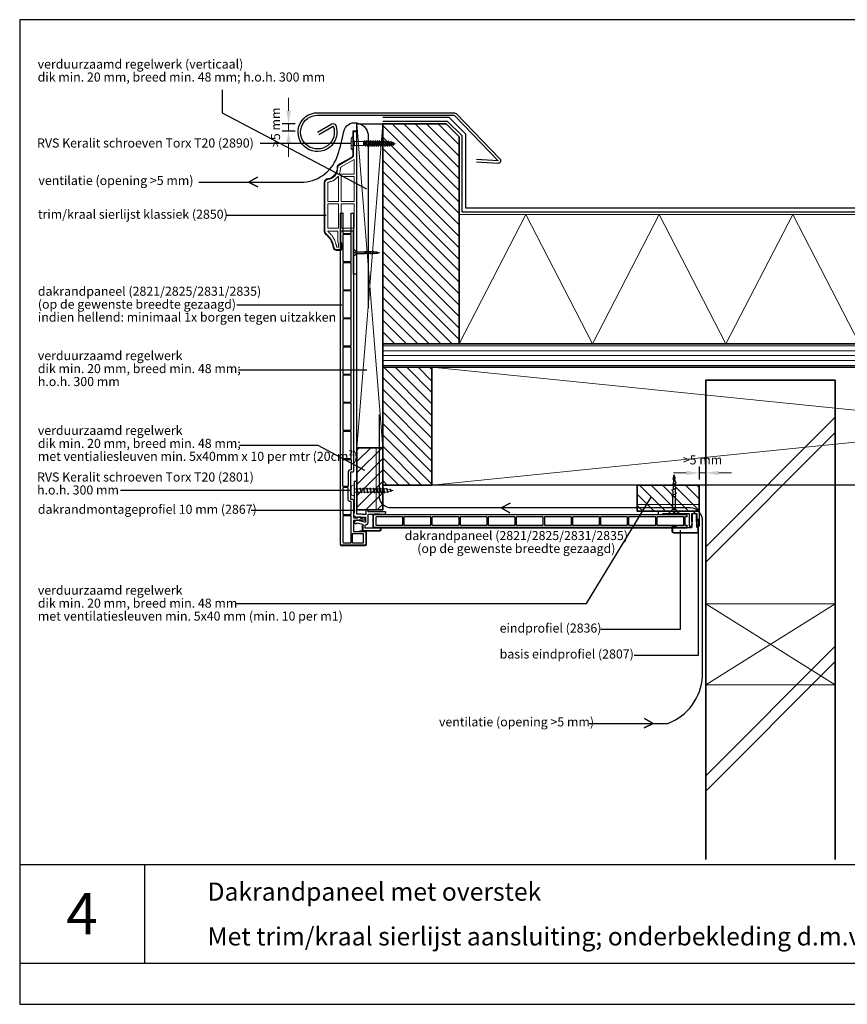
# Model space of a CAD drawing. Units: millimetres. Extents: x 709344 to 711600, y 176164 to 177012.
# Drawn here: x 709344 to 709983, y 176164 to 176924 of the extents above; entities that cross this region are included whole.
import ezdxf
from ezdxf.enums import TextEntityAlignment as Align

# ---------------------------------------------------------------- set-up
doc = ezdxf.new("R2010")
doc.units = ezdxf.units.MM
doc.header["$LTSCALE"] = 254
doc.linetypes.add('AI-Linetype-1', pattern=[1.143001, 0.762, -0.381])
doc.linetypes.add('DASHED2', pattern=[0.375, 0.25, -0.125])
for name, color, linetype, lineweight in [('A-LANGSHOUT', 7, 'Continuous', 5), ('Aanzichtlijnen', 7, 'Continuous', 25), ('Arcering overigen', 8, 'Continuous', 0), ('Attributes', 7, 'Continuous', 25), ('Doorsnede aluminium', 7, 'Continuous', 25), ('Doorsnede hout etc.', 7, 'Continuous', 35), ('Doorsnede kunststof', 7, 'Continuous', 25), ('Doorsnede Renolit', 7, 'Continuous', 5), ('Doorsnede wanden en vloeren', 7, 'Continuous', 35), ('Hulplijnen', 7, 'Continuous', 5), ('Maatvoering profielen', 7, 'Continuous', 15), ('Tekst', 7, 'Continuous', 25)]:
    doc.layers.add(name, color=color, linetype=linetype, lineweight=lineweight)
doc.styles.add('Standaard', font='arial.ttf')
pattern_1 = [(135, (681594.954, 169224.2475), (-4.4194174, -4.4194174), [])]

# ---------------------------------------------------------------- blocks, each defined once
blk = doc.blocks.new('Kader Keralit Landscape')
for p, q in [((0, 27.01), (277, 27.01)), ((24.07, 27.01), (24.07, 7.95)), ((0, 7.95), (277, 7.95))]:
    blk.add_line(p, q)
blk.add_lwpolyline([(277, 190), (0, 190), (0, 0), (277, 0)], close=True)
at = {"layer": 'Tekst', "ltscale": 10, "style": 'Standaard'}
for tag, p in [('BETREFT1', (36.27, 19.99)), ('BETREFT2', (36.27, 11.35))]:
    blk.add_attdef(tag, p, '', height=3.5, dxfattribs=at)
blk.add_attdef('DET', text='', height=8, dxfattribs=at).set_placement((12.03, 17.48), align=Align.MIDDLE_CENTER)
blk = doc.blocks.new('2850')
at = {"layer": 'Doorsnede kunststof'}
blk.add_lwpolyline([(0, 0), (-2.2, 0), (-2.2, 33.08), (-12.2, 33.08), (-12.2, 25.39), (-11.59, 23.55), (-11.59, 19.43, -0.352797), (-12.37, 18.59), (-15.58, 18.59, -0.310545), (-17.51, 20.65), (-17.72, 21.62, 0.180793), (-23.43, 31.03, -0.163876), (-24.18, 32.19, -0.050354), (-24.39, 33.57), (-24.39, 70.88, -0.339484), (-22.1, 73.17, 0.180686), (-16.5, 76.15, 0.206072), (-14.49, 82.23, -0.229722), (-13.95, 83.64, -0.019632), (-12.8, 84.64), (-3.2, 90.09, 0.333466), (-2.2, 92.01), (-2.2, 110), (0, 110)], format="xyb", close=True, dxfattribs=at)
at = {"layer": 'Doorsnede kunststof', "lineweight": 0}
for points in [[(-1.7, 77.04), (-1.7, 88.46), (-11.69, 82.74), (-11.77, 82.69), (-11.84, 82.64), (-11.91, 82.59), (-11.98, 82.54), (-12.04, 82.47), (-12.1, 82.41), (-12.15, 82.35), (-12.2, 82.3), (-12.24, 82.25), (-12.26, 82.2), (-12.28, 82.17), (-12.28, 82.16), (-12.28, 82.15), (-12.29, 81.67), (-12.33, 81.11), (-12.39, 80.57), (-12.46, 80.03), (-12.57, 79.5), (-12.69, 78.98), (-12.83, 78.47), (-13, 77.98), (-13.18, 77.49), (-13.38, 77.04), (-1.7, 77.04)], [(-14.44, 75.23), (-14.7, 74.87), (-15.02, 74.48), (-15.35, 74.11), (-15.7, 73.76), (-16.07, 73.43), (-16.45, 73.11), (-16.84, 72.82), (-17.25, 72.54), (-17.67, 72.28), (-18.1, 72.05), (-18.55, 71.83), (-19.01, 71.64), (-19.47, 71.47), (-19.95, 71.32), (-20.44, 71.2), (-20.93, 71.1), (-21.43, 71.02), (-21.85, 70.98), (-21.89, 70.98), (-21.9, 70.98), (-21.92, 70.96), (-21.97, 70.94), (-22.02, 70.91), (-22.07, 70.86), (-22.11, 70.82), (-22.16, 70.78), (-22.19, 70.74), (-22.19, 70.73), (-22.19, 55.91), (-13.89, 55.91), (-13.89, 75.23), (-14.44, 75.23)], [(-1.7, 55.91), (-1.69, 75.23), (-11.81, 75.23), (-11.81, 55.91), (-1.7, 55.91)], [(-13.89, 54.21), (-22.19, 54.21), (-22.19, 35.29), (-13.89, 35.29), (-13.89, 54.21)], [(-11.81, 35.29), (-1.72, 35.29), (-1.7, 54.21), (-11.81, 54.21), (-11.81, 35.29)], [(-16.79, 25.9), (-16.63, 25.52), (-16.48, 25.13), (-16.34, 24.74), (-16.21, 24.35), (-16.08, 23.96), (-15.96, 23.56), (-15.85, 23.16), (-15.74, 22.75), (-15.63, 22.34), (-15.53, 21.93), (-15.44, 21.52), (-15.36, 21.14), (-15.34, 21.07), (-15.33, 21.03), (-15.31, 20.98), (-15.28, 20.92), (-15.25, 20.86), (-15.21, 20.8), (-15.21, 20.8), (-13.79, 20.8), (-13.79, 23.26), (-14.29, 25.1), (-14.29, 33.08), (-22.19, 33.08), (-22.13, 32.95), (-22.1, 32.88), (-22.07, 32.82), (-22.05, 32.78), (-22.03, 32.75), (-22.02, 32.74), (-22.01, 32.73), (-21.69, 32.47), (-21.33, 32.16), (-20.98, 31.85), (-20.65, 31.54), (-20.32, 31.22), (-20.01, 30.9), (-19.71, 30.57), (-19.42, 30.23), (-19.14, 29.89), (-18.88, 29.55), (-18.62, 29.21), (-18.38, 28.85), (-18.14, 28.5), (-17.92, 28.14), (-17.71, 27.77), (-17.51, 27.41), (-17.31, 27.04), (-17.13, 26.66), (-16.96, 26.28), (-16.79, 25.9)]]:
    blk.add_lwpolyline(points, dxfattribs=at)
at = {"layer": 'Doorsnede Renolit'}
blk.add_lwpolyline([(-11.09, 23.63), (-11.09, 19.41, -0.364673), (-12.34, 18.09), (-15.63, 18.09, -0.314059), (-18, 20.56), (-18.21, 21.51, 0.180935), (-23.74, 30.64, -0.163876), (-24.67, 32.06, -0.050794), (-24.89, 33.56), (-24.89, 70.91, -0.342502), (-22.16, 73.67, 0.180686), (-16.87, 76.48, 0.206072), (-14.99, 82.19, -0.229722), (-14.29, 84, -0.02014), (-13.08, 85.06), (-3.43, 90.53, 0.34494), (-2.7, 91.96), (-2.7, 110.5), (0.5, 110.5), (0.5, 108.16)], format="xyb", dxfattribs=at)
at = {"layer": 'Attributes', "style": 'Standaard', "flags": 1}
for tag, p in [('OMSCHRIJVING', (-2.09, 107.42)), ('BESTELNUMMER', (-2.09, 108.42)), ('MATERIAAL', (-2.09, 106.42)), ('OPMERKING', (-2.09, 103.42)), ('KLEUR', (-2.09, 105.42)), ('BEVESTIGING', (-2.09, 104.42))]:
    blk.add_attdef(tag, p, '', height=0.2, dxfattribs=at)
blk = doc.blocks.new('2807')
at = {"layer": 'Doorsnede aluminium'}
blk.add_lwpolyline([(0, 0), (0, 11.35, -0.331221), (0.48, 11.96, -0.174906), (0.94, 11.92, -0.123812), (1.23, 11.69, -0.050061), (1.4, 11.41), (2.08, 10), (1.51, 10), (2.08, 7.94), (1.51, 7.94), (1.51, 2.02), (6.09, 2.02), (6.09, 7.94), (5.52, 7.94), (6.09, 10), (5.52, 10), (6.2, 11.41, -0.173081), (6.74, 11.93, -0.137144), (7.09, 11.98, -0.136544), (7.4, 11.85, -0.136801), (7.55, 11.65, -0.086569), (7.6, 11.35), (7.6, 2.02), (19.08, 2.02), (19.42, 1.75), (19.76, 2.02), (28.45, 2.02), (28.45, 2.98), (31.5, 2.98), (31.5, 0)], format="xyb", close=True, dxfattribs=at)
at = {"layer": 'Attributes', "style": 'Standaard', "flags": 1}
for tag, p in [('OMSCHRIJVING', (6.14, 9.24)), ('BESTELNUMMER', (6.14, 10.24)), ('MATERIAAL', (6.14, 8.24)), ('OPMERKING', (6.14, 5.24)), ('KLEUR', (6.14, 7.24)), ('BEVESTIGING', (6.14, 6.24))]:
    blk.add_attdef(tag, p, '', height=0.2, dxfattribs=at)
blk = doc.blocks.new('2836')
at = {"layer": 'Doorsnede kunststof'}
blk.add_lwpolyline([(-3.09, 3.5), (-3.09, 0), (-2.62, 0, -0.319737), (-2.03, -0.66), (-1.7, -9.56, 0.423849), (-0.19, -11.51), (0.01, -11.51, 0.423849), (1.53, -9.56), (1.86, -0.66, -0.319737), (2.45, 0), (13.65, 0), (13.96, -0.49), (16.91, -0.49), (16.91, 2.59, 0.352026), (16.06, 3.5), (-3.09, 3.5)], format="xyb", close=True, dxfattribs=at)
at = {"layer": 'Doorsnede Renolit'}
blk.add_lwpolyline([(13.37, -0.5), (13.68, -0.99), (17.41, -0.99), (17.41, 2.6, 0.36332), (16.1, 4), (-3.09, 4)], format="xyb", dxfattribs=at)
at = {"layer": 'Attributes', "style": 'Standaard', "flags": 1}
for tag, p in [('OMSCHRIJVING', (-1.31, -1.59)), ('OPMERKING', (-1.31, -5.59)), ('BESTELNUMMER', (-1.31, -0.59)), ('MATERIAAL', (-1.31, -2.59)), ('KLEUR', (-1.31, -3.59)), ('BEVESTIGING', (-1.31, -4.59))]:
    blk.add_attdef(tag, p, '', height=0.2, dxfattribs=at)
blk = doc.blocks.new('A$C1F0B642C')
at = {"linetype": 'ByBlock'}
for p, q in [((1.74, 14.86), (3.9, 16.08)), ((2.08, 17.72), (3.55, 18.55)), ((1.62, 12.01), (4.02, 13.36)), ((1.62, 9.2), (4.02, 10.55)), ((2.11, 2.1), (2.11, 8.75)), ((3.53, 2.1), (3.53, 8.75)), ((0, 0), (1.92, 2.1)), ((0, 0), (2.82, 0)), ((3.75, 2.1), (1.92, 2.1)), ((2.82, 0.68), (2.66, 0.68)), ((2.82, 0.68), (2.98, 0.68)), ((5.64, 0), (2.82, 0)), ((5.64, 0), (3.75, 2.1))]:
    blk.add_line(p, q, dxfattribs=at)
for p, q in [((2.44, 17.44), (2.32, 15.19)), ((3.1, 18.87), (2.82, 20)), ((3.36, 16.62), (3.23, 18.36)), ((3.42, 13.96), (3.38, 15.79)), ((2.22, 11.56), (2.22, 9.54)), ((2.28, 14.46), (2.24, 12.36)), ((2.28, 14.46), (2.28, 14.46)), ((3.42, 13.02), (3.42, 11.15)), ((3.42, 10.21), (3.53, 8.75)), ((2.11, 8.85), (3.53, 8.85)), ((2.11, 8.75), (3.53, 8.75))]:
    blk.add_line(p, q)
for centre, radius, start, end in [((2.12, 17.39), 0.326, 8.1301, 98.1301), ((-14.18, 22.19), 17.14, 345.555, 352.6748), ((3.66, 19.17), 0.634, 208.6521, 260.3748), ((3.9, 16.62), 0.541, 180, 270), ((1.7, 11.49), 0.53, 8.1301, 98.1301), ((1.81, 14.39), 0.478, 8.1301, 98.1301), ((4.02, 13.96), 0.6, 180, 270), ((4.02, 11.15), 0.6, 180, 270), ((1.74, 8.83), 0.386, 347.717, 107.3881), ((1.71, 0.99), 0.99, 271.4075, 341.8106), ((3.93, 0.99), 0.99, 198.1894, 268.5925)]:
    blk.add_arc(centre, radius, start, end, dxfattribs=at)
blk = doc.blocks.new('TRG-IZO')
at = {"color": 252}
for p, q in [((0, 108), (100, 108)), ((0, 0), (50, 108)), ((50, 108), (100, 0))]:
    blk.add_line(p, q, dxfattribs=at)
blk = doc.blocks.new('2867')
at = {"layer": 'Doorsnede kunststof', "color": 7}
blk.add_lwpolyline([(-9.1, -6.63), (-9.1, -6.63), (-10.3, -7.33, 1), (-9.3, -9.06), (-8.46, -8.57), (-4.52, -9.63, -0.339454), (-4.3, -9.92), (-4.3, -14.2, 0.414214), (-4, -14.5), (8.5, -14.5, 0.414214), (9.5, -13.5), (9.5, -12.8, 0.434812), (9.18, -12.5), (6.33, -12.7), (-2.2, -12.7, -0.414214), (-2.5, -12.4), (-2.5, -10), (-2.3, -10, 0.414214), (0, -7.7), (0, -2.1, -0.414214), (0.3, -1.8), (10.01, -1.8), (12.2, -1.8, 0.414214), (13.5, -0.5), (13.5, -0.3, 0.414214), (13.2, 0), (0, 0), (0, 1.2, 0.414214), (-0.3, 1.5), (-1.5, 1.5, 0.414214), (-1.8, 1.2), (-1.8, -1.8, -0.414214), (-2.1, -2.1), (-4.8, -2.1, 0.126953), (-5.85, -1.8), (-8.5, -1.8, -0.414214), (-8.8, -1.5), (-8.8, 23.2, 0.414214), (-9.1, 23.5), (-10.5, 23.5, 0.414214), (-10.8, 23.2), (-10.8, -1), (-10.8, -1), (-11, -1, 0.414214), (-11.3, -1.3), (-11.3, -2.74, 0.267949), (-11.05, -3.18), (-8.83, -4.46, 0.520567), (-8.38, -4.25), (-8.3, -3.8), (-5.85, -3.8, 0.139599), (-4.8, -4.1), (-2.3, -4.1, -0.414214), (-2, -4.4), (-2, -7.7, -0.414214), (-2.3, -8), (-2.83, -8, -0.065543), (-2.91, -7.99), (-8.34, -6.53, 0.198912)], format="xyb", close=True, dxfattribs=at)
at = {"layer": 'Doorsnede Renolit', "color": 7}
blk.add_lwpolyline([(-4.8, -10.5), (-4.8, -14.2, 0.414214), (-4, -15), (8.5, -15, 0.414214), (10, -13.5), (10, -12.8, 0.434812), (9.14, -12), (6.31, -12.2), (5.5, -12.2)], format="xyb", dxfattribs=at)
at = {"layer": 'Attributes', "color": 7, "style": 'Standaard', "flags": 1}
for tag, p in [('BESTELNUMMER', (-4.04, -9.24)), ('OMSCHRIJVING', (-4.04, -9.74)), ('MATERIAAL', (-4.04, -10.24)), ('KLEUR', (-4.04, -10.74)), ('BEVESTIGING1', (-4.04, -11.24)), ('BEVESTIGING2', (-4.04, -11.74)), ('OPMERKING', (-4.04, -12.24))]:
    blk.add_attdef(tag, p, '', height=0.1, dxfattribs=at)
blk = doc.blocks.new('A$C3E4E565C')
at = {"layer": 'Doorsnede kunststof'}
for p, q in [((0.5, 256.67), (2.31, 256.67)), ((8.69, 256.67), (10.5, 256.67))]:
    blk.add_line(p, q, dxfattribs=at)
for points in [[(10.5, 256.67), (10.5, 57.7, -0.414214), (9.5, 56.7), (8.05, 56.7), (8.05, 35.9), (9.5, 35.9, -0.414214), (10.5, 34.9), (10.5, 21.9, 0.414214), (10.8, 21.6), (13.8, 21.6), (13.8, 22.1, -0.57735), (14.25, 22.36), (16.09, 21.3), (17.5, 21.3), (17.5, 21.8, -0.57735), (17.95, 22.06), (19.25, 21.31, -0.267949), (19.5, 20.88), (19.5, 20.3, -0.414214), (19, 19.8), (15, 19.8, 0.105416), (14.18, 19.63), (14.18, 19.63, -0.105416), (14.06, 19.6), (10.8, 19.6, 0.414214), (10.5, 19.3), (10.5, 11.1), (19.5, 11.1, -0.414214), (20, 10.6), (20, 1, -0.414214), (19.5, 0.5), (1, 0.5, -0.414214), (0.5, 1), (0.5, 256.67)], [(2.31, 256.67, 0.060768), (2.3, 256.6), (2.3, 241.3, 0.414214), (2.6, 241), (8.4, 241, 0.414214), (8.7, 241.3), (8.7, 256.6, 0.060768), (8.69, 256.67, 0.060768)]]:
    blk.add_lwpolyline(points, format="xyb", dxfattribs=at)
for points in [[(2.3, 239.9), (2.3, 219.6, 0.414214), (2.6, 219.3), (8.4, 219.3, 0.414214), (8.7, 219.6), (8.7, 239.9, 0.414214), (8.4, 240.2), (2.6, 240.2, 0.414214)], [(2.3, 218.2), (2.3, 197.9, 0.414214), (2.6, 197.6), (8.4, 197.6, 0.414214), (8.7, 197.9), (8.7, 218.2, 0.414214), (8.4, 218.5), (2.6, 218.5, 0.414214)], [(2.3, 196.5), (2.3, 176.2, 0.414214), (2.6, 175.9), (8.4, 175.9, 0.414214), (8.7, 176.2), (8.7, 196.5, 0.414214), (8.4, 196.8), (2.6, 196.8, 0.414214)], [(2.3, 174.8), (2.3, 154.5, 0.414214), (2.6, 154.2), (8.4, 154.2, 0.414214), (8.7, 154.5), (8.7, 174.8, 0.414214), (8.4, 175.1), (2.6, 175.1, 0.414214)], [(2.3, 153.1), (2.3, 132.8, 0.414214), (2.6, 132.5), (8.4, 132.5, 0.414214), (8.7, 132.8), (8.7, 153.1, 0.414214), (8.4, 153.4), (2.6, 153.4, 0.414214)], [(2.3, 131.4), (2.3, 111.1, 0.414214), (2.6, 110.8), (8.4, 110.8, 0.414214), (8.7, 111.1), (8.7, 131.4, 0.414214), (8.4, 131.7), (2.6, 131.7, 0.414214)], [(2.3, 109.7), (2.3, 89.4, 0.414214), (2.6, 89.1), (8.4, 89.1, 0.414214), (8.7, 89.4), (8.7, 109.7, 0.414214), (8.4, 110), (2.6, 110, 0.414214)], [(2.3, 88), (2.3, 67.7, 0.414214), (2.6, 67.4), (8.4, 67.4, 0.414214), (8.7, 67.7), (8.7, 88, 0.414214), (8.4, 88.3), (2.6, 88.3, 0.414214)], [(2.6, 66.6), (8.4, 66.6, -0.414214), (8.7, 66.3), (8.7, 58.8, -0.414214), (8.4, 58.5), (8.05, 58.5, 0.414214), (6.25, 56.7), (6.25, 46, -0.414214), (5.95, 45.7), (2.6, 45.7, -0.414214), (2.3, 46), (2.3, 66.3, -0.414214)], [(2.6, 24), (8.4, 24, 0.414214), (8.7, 24.3), (8.7, 33.8, 0.414214), (8.4, 34.1), (8.05, 34.1, -0.414214), (6.25, 35.9), (6.25, 44.6, 0.414214), (5.95, 44.9), (2.6, 44.9, 0.414214), (2.3, 44.6), (2.3, 24.3, 0.414214)], [(2.3, 22.9), (2.3, 2.6, 0.414214), (2.6, 2.3), (8.4, 2.3, 0.414214), (8.7, 2.6), (8.7, 22.9, 0.414214), (8.4, 23.2), (2.6, 23.2, 0.414214)], [(9.5, 9), (9.5, 2.6, 0.414214), (9.8, 2.3), (17.9, 2.3, 0.414214), (18.2, 2.6), (18.2, 9, 0.414214), (17.9, 9.3), (9.8, 9.3, 0.414214)]]:
    blk.add_lwpolyline(points, format="xyb", close=True, dxfattribs=at)
at = {"layer": 'Doorsnede Renolit'}
blk.add_lwpolyline([(15, 11.6), (19.5, 11.6, -0.414214), (20.5, 10.6), (20.5, 1, -0.414214), (19.5, 0), (1, 0, -0.414214), (0, 1), (0, 256.67)], format="xyb", dxfattribs=at)
blk = doc.blocks.new('A$C1DD50FFF')
at = {"layer": 'Doorsnede kunststof'}
for p, q in [((242.85, 8.7), (242.85, 10.5)), ((242.85, 0.5), (242.85, 2.3))]:
    blk.add_line(p, q, dxfattribs=at)
for points in [[(242.85, 0.5), (1, 0.5, -0.414214), (0.5, 1), (0.5, 10, -0.414214), (1, 10.5), (242.85, 10.5)], [(242.85, 8.7), (241.3, 8.7, 0.414214), (241, 8.4), (241, 2.6, 0.414214), (241.3, 2.3), (242.85, 2.3)]]:
    blk.add_lwpolyline(points, format="xyb", dxfattribs=at)
for points in [[(2.6, 2.3), (22.9, 2.3, 0.414214), (23.2, 2.6), (23.2, 8.4, 0.414214), (22.9, 8.7), (2.6, 8.7, 0.414214), (2.3, 8.4), (2.3, 2.6, 0.414214)], [(24.3, 2.3), (44.6, 2.3, 0.414214), (44.9, 2.6), (44.9, 8.4, 0.414214), (44.6, 8.7), (24.3, 8.7, 0.414214), (24, 8.4), (24, 2.6, 0.414214)], [(46, 2.3), (66.3, 2.3, 0.414214), (66.6, 2.6), (66.6, 8.4, 0.414214), (66.3, 8.7), (46, 8.7, 0.414214), (45.7, 8.4), (45.7, 2.6, 0.414214)], [(67.7, 2.3), (88, 2.3, 0.414214), (88.3, 2.6), (88.3, 8.4, 0.414214), (88, 8.7), (67.7, 8.7, 0.414214), (67.4, 8.4), (67.4, 2.6, 0.414214)], [(89.4, 2.3), (109.7, 2.3, 0.414214), (110, 2.6), (110, 8.4, 0.414214), (109.7, 8.7), (89.4, 8.7, 0.414214), (89.1, 8.4), (89.1, 2.6, 0.414214)], [(111.1, 2.3), (131.4, 2.3, 0.414214), (131.7, 2.6), (131.7, 8.4, 0.414214), (131.4, 8.7), (111.1, 8.7, 0.414214), (110.8, 8.4), (110.8, 2.6, 0.414214)], [(132.8, 2.3), (153.1, 2.3, 0.414214), (153.4, 2.6), (153.4, 8.4, 0.414214), (153.1, 8.7), (132.8, 8.7, 0.414214), (132.5, 8.4), (132.5, 2.6, 0.414214)], [(154.5, 2.3), (174.8, 2.3, 0.414214), (175.1, 2.6), (175.1, 8.4, 0.414214), (174.8, 8.7), (154.5, 8.7, 0.414214), (154.2, 8.4), (154.2, 2.6, 0.414214)], [(176.2, 2.3), (196.5, 2.3, 0.414214), (196.8, 2.6), (196.8, 8.4, 0.414214), (196.5, 8.7), (176.2, 8.7, 0.414214), (175.9, 8.4), (175.9, 2.6, 0.414214)], [(197.9, 2.3), (218.2, 2.3, 0.414214), (218.5, 2.6), (218.5, 8.4, 0.414214), (218.2, 8.7), (197.9, 8.7, 0.414214), (197.6, 8.4), (197.6, 2.6, 0.414214)], [(219.6, 2.3), (239.9, 2.3, 0.414214), (240.2, 2.6), (240.2, 8.4, 0.414214), (239.9, 8.7), (219.6, 8.7, 0.414214), (219.3, 8.4), (219.3, 2.6, 0.414214)]]:
    blk.add_lwpolyline(points, format="xyb", close=True, dxfattribs=at)
at = {"layer": 'Doorsnede Renolit'}
blk.add_lwpolyline([(242.85, 0), (1, 0, -0.414214), (0, 1), (0, 10, -0.414214), (1, 11), (5.5, 11)], format="xyb", dxfattribs=at)
blk = doc.blocks.new('2890')
for points in [[(0, 50), (-85, 50, 0.122627), (-112, 37, 0.032601), (-122, 27, 0.064091), (-129, 17, 0.019251), (-131, 13, 0.101366), (-132, 10), (-132, 0), (0, 0)], [(0, 50), (85, 50, -0.122627), (112, 37, -0.032601), (122, 27, -0.064091), (129, 17, -0.019251), (131, 13, -0.101366), (132, 10), (132, 0), (0, 0)]]:
    blk.add_lwpolyline(points, format="xyb")
blk.add_lwpolyline([(-62, 0), (-39, -18), (39, -18), (62, 0)], close=True)
at = {"linetype": 'AI-Linetype-1', "lineweight": 15}
blk.add_lwpolyline([(43, 50), (29, 8), (-28, 8), (-43, 50)], dxfattribs=at)
at = {"lineweight": 15}
blk.add_lwpolyline([(-39, -18), (39, -18), (39, -203), (-39, -203), (-39, -18)], dxfattribs=at)
at = {"lineweight": 0}
blk.add_lwpolyline([(0, -813), (15, -784), (28, -769), (19, -758), (18, -747), (39, -727), (24, -713), (26, -701), (52, -677), (31, -670), (31, -655), (56, -634), (31, -627), (31, -615), (56, -587), (31, -584), (31, -571), (56, -549), (31, -540), (31, -528), (56, -505), (31, -496), (31, -484), (56, -461), (31, -454), (31, -443), (56, -420), (32, -414), (32, -401), (57, -379), (32, -369), (32, -357), (57, -333), (32, -327), (32, -316), (57, -292), (32, -286), (32, -276), (57, -250), (32, -240), (32, -231), (57, -204), (42, -203), (26, -194), (-24, -194), (-39, -203), (-36, -217), (-58, -236), (-34, -248), (-34, -257), (-59, -280), (-34, -293), (-34, -303), (-59, -322), (-34, -333), (-34, -344), (-59, -363), (-34, -374), (-34, -386), (-59, -409), (-34, -418), (-34, -431), (-59, -450), (-34, -460), (-34, -471), (-58, -491), (-33, -501), (-33, -513), (-58, -535), (-33, -545), (-33, -557), (-58, -579), (-33, -588), (-33, -601), (-58, -617), (-33, -632), (-33, -644), (-58, -665), (-33, -672), (-33, -687), (-54, -707), (-38, -719), (-36, -731), (-49, -747), (-29, -757), (-27, -769), (-39, -782), (-22, -790), (0, -813)], dxfattribs=at)
at = {"lineweight": 9}
for points in [[(0, -813), (15, -784), (28, -769), (19, -758), (18, -747), (39, -727), (24, -713), (26, -701), (52, -677), (31, -670), (31, -655), (56, -634), (31, -627), (31, -615), (56, -587), (31, -584), (31, -571), (56, -549), (31, -540), (31, -528), (56, -505), (31, -496), (31, -484), (56, -461), (31, -454), (31, -443), (56, -420), (32, -414), (32, -401), (57, -379), (32, -369), (32, -357), (57, -333), (32, -327), (32, -316), (57, -292), (32, -286), (32, -276), (57, -250), (32, -240), (32, -231), (57, -204), (42, -203), (26, -194), (-24, -194), (-39, -203), (-36, -217), (-58, -236), (-34, -248), (-34, -257), (-59, -280), (-34, -293), (-34, -303), (-59, -322), (-34, -333), (-34, -344), (-59, -363), (-34, -374), (-34, -386), (-59, -409), (-34, -418), (-34, -431), (-59, -450), (-34, -460), (-34, -471), (-58, -491), (-33, -501), (-33, -513), (-58, -535), (-33, -545), (-33, -557), (-58, -579), (-33, -588), (-33, -601), (-58, -617), (-33, -632), (-33, -644), (-58, -665), (-33, -672), (-33, -687), (-54, -707), (-38, -719), (-36, -731), (-49, -747), (-29, -757), (-27, -769), (-39, -782), (-22, -790), (0, -813)], [(-58, -236), (57, -204)], [(-58, -281), (57, -249)], [(-58, -323), (57, -293)], [(-58, -363), (57, -333)], [(-58, -408), (57, -379)], [(-36, -217), (14, -203)], [(-34, -248), (32, -231)], [(-34, -258), (32, -240)], [(-34, -293), (32, -276)], [(-34, -303), (32, -285)], [(-34, -332), (32, -315)], [(-34, -342), (32, -325)], [(-34, -375), (32, -357)], [(-34, -384), (32, -367)], [(-58, -450), (57, -420)], [(-58, -491), (57, -461)], [(-58, -534), (57, -504)], [(-58, -577), (57, -548)], [(-34, -419), (32, -402)], [(-34, -429), (32, -412)], [(-34, -461), (32, -444)], [(-34, -471), (32, -453)], [(-34, -503), (32, -485)], [(-34, -512), (32, -495)], [(-34, -545), (32, -528)], [(-34, -555), (32, -538)], [(-34, -590), (32, -573)], [(-57, -617), (56, -587)], [(-57, -664), (55, -635)], [(-53, -708), (52, -677)], [(-48, -747), (38, -727)], [(-38, -782), (28, -769)], [(-37, -720), (26, -703)], [(-36, -729), (24, -713)], [(-34, -600), (32, -582)], [(-34, -633), (32, -616)], [(-34, -643), (32, -626)], [(-34, -675), (32, -658)], [(-34, -685), (32, -668)], [(-29, -758), (18, -747)], [(-27, -769), (19, -759)], [(-22, -790), (15, -783)]]:
    blk.add_lwpolyline(points, dxfattribs=at)
at = {"layer": 'Attributes', "style": 'Standaard', "flags": 1}
for tag, p in [('OMSCHRIJVING', (-34, -61)), ('BESTELNUMMER', (-34, -35)), ('MATERIAAL', (-34, -86)), ('KLEUR', (-34, -112))]:
    blk.add_attdef(tag, p, '', height=5.08, dxfattribs=at)
blk = doc.blocks.new('2801')
at = {"layer": 'Hulplijnen', "linetype": 'Continuous'}
for p, q in [((0, 33), (49, 33)), ((46, 44), (68, -44)), ((46, 44), (59, 44)), ((59, 44), (80, -44)), ((62, 33), (114, 33)), ((111, 44), (133, -44)), ((111, 44), (124, 44)), ((124, 44), (145, -44)), ((127, 33), (179, 33)), ((176, 44), (198, -44)), ((176, 44), (189, 44)), ((189, 44), (210, -44)), ((192, 33), (244, 33)), ((241, 44), (263, -44)), ((241, 44), (254, 44)), ((254, 44), (275, -44)), ((257, 33), (309, 33)), ((306, 44), (328, -44)), ((306, 44), (319, 44)), ((319, 44), (341, -44)), ((322, 33), (374, 33)), ((371, 44), (393, -44)), ((371, 44), (384, 44)), ((384, 44), (406, -44)), ((387, 33), (439, 33)), ((436, 44), (458, -44)), ((436, 44), (449, 44)), ((449, 44), (471, -44)), ((452, 33), (504, 33)), ((501, 44), (523, -44)), ((501, 44), (514, 44)), ((514, 44), (536, -44)), ((517, 33), (569, 33)), ((566, 44), (588, -44)), ((566, 44), (579, 44)), ((579, 44), (601, -44)), ((582, 33), (629, 33)), ((634, 32), (629, 33)), ((633, 38), (652, -40)), ((633, 38), (646, 38)), ((646, 38), (665, -40)), ((704, 15), (648, 28)), ((701, 24), (713, -22)), ((701, 24), (714, 24)), ((714, 24), (725, -22)), ((762, 0), (717, 11)), ((762, 0), (722, -10)), ((0, -33), (65, -33)), ((68, -44), (80, -44)), ((78, -33), (130, -33)), ((133, -44), (145, -44)), ((143, -33), (195, -33)), ((198, -44), (210, -44)), ((208, -33), (260, -33)), ((263, -44), (275, -44)), ((273, -33), (325, -33)), ((328, -44), (341, -44)), ((338, -33), (390, -33)), ((393, -44), (406, -44)), ((403, -33), (455, -33)), ((458, -44), (471, -44)), ((468, -33), (520, -33)), ((523, -44), (536, -44)), ((533, -33), (585, -33)), ((588, -44), (601, -44)), ((598, -33), (629, -33)), ((649, -28), (629, -33)), ((652, -40), (665, -40)), ((710, -13), (661, -25)), ((713, -22), (725, -22))]:
    blk.add_line(p, q, dxfattribs=at)
blk.add_lwpolyline([(-21, -102), (0, -102), (0, 102), (-21, 102, 0.414214), (-59, 63), (-59, -63, 0.414214)], format="xyb", close=True, dxfattribs=at)
at = {"layer": 'Hulplijnen', "linetype": 'Continuous', "style": 'Standaard', "flags": 1}
for tag, p in [('BESTELNUMMER', (3, 9)), ('OMSCHRIJVING', (3, -16))]:
    blk.add_attdef(tag, p, '', height=5.08, dxfattribs=at)

msp = doc.modelspace()

# ---------------------------------------------------------------- hatches: boundary and pattern name
at = {"layer": 'A-LANGSHOUT', "ltscale": 10}
h = msp.add_hatch(dxfattribs=at)
h.set_pattern_fill('ANSI31', color=256, scale=50, style=0)
h.set_pattern_definition([(45, (681454.564, 169256.9345), (-4.4194174, 4.4194174), [])])
h.paths.add_polyline_path([(709604.45, 176545.22), (709624.45, 176545.22), (709624.45, 176593.22), (709604.45, 176593.22)])
h = msp.add_hatch(dxfattribs=at)
h.set_pattern_fill('ANSI31', color=256, scale=50, angle=-90, style=0)
h.set_pattern_definition([(315, (702532.627, 204714.186), (4.4194174, 4.4194174), [])])
h.paths.add_polyline_path([(709820.91, 176564.3), (709820.91, 176544.3), (709868.91, 176544.3), (709868.91, 176564.3)])
at = {"layer": 'Arcering overigen', "ltscale": 10}
h = msp.add_hatch(dxfattribs=at)
h.set_pattern_fill('ANSI31', color=256, scale=50, angle=90, style=0)
h.set_pattern_definition(pattern_1)
h.paths.add_polyline_path([(709624.45, 176673.28), (709624.45, 176843.28), (709673.45, 176843.28), (709683.45, 176833.28), (709683.45, 176825.28), (709683.45, 176673.28)])
h = msp.add_hatch(dxfattribs=at)
h.set_pattern_fill('ANSI31', color=256, scale=30, angle=315, style=0)
h.set_pattern_definition([(0, (681553.8877, 169224.2475), (1e-15, 3.75), [])])
h.paths.add_polyline_path([(709624.45, 176673.28), (710404.76, 176673.28), (710404.76, 176655.28), (709624.45, 176655.28)])
h = msp.add_hatch(dxfattribs=at)
h.set_pattern_fill('ANSI31', color=256, scale=50, angle=90, style=0)
h.set_pattern_definition(pattern_1)
h.paths.add_polyline_path([(709624.45, 176564.3), (709662.45, 176564.3), (709662.45, 176655.28), (709624.45, 176655.28)])
h = msp.add_hatch(dxfattribs=at)
h.set_pattern_fill('ANSI31', color=256, scale=1000, style=0)
h.set_pattern_definition([(45, (681544.95, 169224.25), (-88.38835, 88.38835), [])])
h.paths.add_polyline_path([(709873.91, 176645.28), (709973.91, 176645.28), (709973.91, 176275.28), (709873.91, 176275.28)])
h = msp.add_hatch(dxfattribs=at)
h.set_pattern_fill('ANSI31', color=256, scale=1000, style=0)
h.set_pattern_definition([(45, (681544.95, 169212.3), (-88.38835, 88.38835), [])])
h.paths.add_polyline_path([(709873.91, 176633.33), (709973.91, 176633.33), (709973.91, 176263.33), (709873.91, 176263.33)])

# ---------------------------------------------------------------- linework, layer by layer
for p, q in [((709556.73, 176843.28), (709546.73, 176843.28)), ((709546.73, 176837.75), (709556.73, 176837.75)), ((709546.73, 176837.75), (709556.73, 176837.75)), ((709868.91, 176578.73), (709868.91, 176568.73)), ((709868.91, 176578.73), (709868.91, 176568.73)), ((709873.91, 176568.73), (709873.91, 176578.73)), ((709873.91, 176568.73), (709873.91, 176578.73))]:
    msp.add_line(p, q)
at = {"ltscale": 10}
for points in [[(709574.06, 176836.78), (709585.21, 176843.14, -0.437666), (709588.01, 176842.26), (709588.1, 176842.06, -3.20234), (709574.06, 176851.78), (709679.35, 176851.78, -0.202661), (709681.49, 176850.86), (709714.94, 176816.05, -0.682128), (709713.38, 176812.67), (709696.86, 176813.63)], [(709575.06, 176835.04), (709586.2, 176841.41), (709586.26, 176841.29, -3.185836), (709574.06, 176849.78), (709679.34, 176849.78, -0.201617), (709680.05, 176849.47), (709713.5, 176814.67, 0.000008), (709713.5, 176814.67), (709696.97, 176815.63)]]:
    msp.add_lwpolyline(points, format="xyb", dxfattribs=at)
for points in [[(709624.45, 176848.28), (709624.45, 176848.28), (709624.45, 176848.28), (709675.52, 176848.28), (709688.45, 176835.35), (709688.45, 176778.28), (710404.76, 176778.28)], [(709624.45, 176845.28), (709624.45, 176845.28), (709624.45, 176845.28), (709674.27, 176845.28), (709685.45, 176834.11), (709685.45, 176775.28), (710404.76, 176775.28)]]:
    msp.add_lwpolyline(points)
for points in [[(709553.4, 176853.28), (709550.06, 176853.28), (709551.73, 176843.28)], [(709550.06, 176827.75), (709553.4, 176827.75), (709551.73, 176837.75)], [(709858.91, 176575.4), (709858.91, 176572.07), (709868.91, 176573.73)], [(709883.91, 176572.07), (709883.91, 176575.4), (709873.91, 176573.73)]]:
    msp.add_solid(points)
at = {"layer": 'Aanzichtlijnen', "ltscale": 10}
msp.add_lwpolyline([(709624.45, 176593.22), (709604.45, 176593.22), (709604.45, 176843.28), (709624.45, 176843.28)], close=True, dxfattribs=at)
msp.add_lwpolyline([(710404.76, 176564.3), (709662.45, 176564.3), (709662.45, 176655.28), (710404.76, 176655.28)], dxfattribs=at)
at = {"layer": 'Arcering overigen', "linetype": 'DASHED2', "ltscale": 10}
msp.add_lwpolyline([(709604.45, 176843.28), (709624.45, 176593.22), (709604.45, 176593.22), (709624.45, 176843.28)], dxfattribs=at)
at = {"layer": 'Doorsnede hout etc.', "ltscale": 10}
for points in [[(709624.45, 176673.28), (709624.45, 176843.28), (709673.45, 176843.28), (709683.45, 176833.28), (709683.45, 176825.28), (709683.45, 176673.28)], [(709624.45, 176564.3), (709662.45, 176564.3), (709662.45, 176655.28), (709624.45, 176655.28)], [(709604.45, 176545.22), (709624.45, 176545.22), (709624.45, 176593.22), (709604.45, 176593.22)], [(709820.91, 176564.3), (709820.91, 176544.3), (709868.91, 176544.3), (709868.91, 176564.3)]]:
    msp.add_lwpolyline(points, close=True, dxfattribs=at)
at = {"layer": 'Doorsnede hout etc.'}
msp.add_lwpolyline([(710404.76, 176673.28), (709624.45, 176673.28), (709624.45, 176655.28), (710404.76, 176655.28)], dxfattribs=at)
at = {"layer": 'Doorsnede wanden en vloeren'}
msp.add_lwpolyline([(709973.91, 176275.28), (709973.91, 176645.28), (709873.91, 176645.28), (709873.91, 176275.28)], dxfattribs=at)
at = {"layer": 'Hulplijnen', "linetype": 'AI-Linetype-1'}
for p, q in [((709619.45, 176545.22), (709619.45, 176593.22)), ((709820.91, 176549.3), (709868.91, 176549.3))]:
    msp.add_line(p, q, dxfattribs=at)
at = {"layer": 'Hulplijnen', "ltscale": 10}
msp.add_lwpolyline([(710404.76, 176639.69), (709662.45, 176564.3), (709662.45, 176655.28), (710404.76, 176579.89)], dxfattribs=at)
at = {"layer": 'Hulplijnen', "linetype": 'AI-Linetype-1'}
for points in [[(709873.91, 176410.28), (709973.91, 176410.28), (709973.91, 176472.78), (709873.91, 176472.78)], [(709873.91, 176410.28), (709973.91, 176472.78), (709973.91, 176410.28), (709873.91, 176472.78)]]:
    msp.add_lwpolyline(points, close=True, dxfattribs=at)
at = {"layer": 'Maatvoering profielen', "ltscale": 10}
for p, q in [((709551.73, 176853.28), (709551.73, 176863.28)), ((709551.73, 176837.75), (709551.73, 176843.28)), ((709551.73, 176827.75), (709551.73, 176817.75)), ((709858.91, 176573.73), (709848.91, 176573.73)), ((709868.91, 176573.73), (709873.91, 176573.73)), ((709883.91, 176573.73), (709893.91, 176573.73))]:
    msp.add_line(p, q, dxfattribs=at)
at = {"layer": 'Tekst', "ltscale": 10}
for p, q in [((709500.48, 176869.33), (709500.48, 176851.8)), ((709500.48, 176851.8), (709611.98, 176792.99)), ((709503.28, 176772.67), (709580.77, 176772.67)), ((709511.66, 176703.51), (709592.8, 176703.51)), ((709522.76, 176544.91), (709603.25, 176544.91))]:
    msp.add_line(p, q, dxfattribs=at)
at = {"layer": 'Tekst'}
for p, q in [((709599.99, 176828.02), (709529.69, 176828.02)), ((709600.11, 176560.22), (709421.93, 176560.22))]:
    msp.add_line(p, q, dxfattribs=at)
msp.add_lwpolyline([(709482.3, 176798.06), (709520.88, 176798.06), (709527.81, 176801.99), (709520.88, 176798.06), (709527.91, 176794.57), (709520.88, 176798.06), (709563.49, 176798.06, 0.303096), (709589.8, 176819.25, -81.203397), (709589.8, 176819.25, 0.018629), (709594.52, 176837.23, -0.424052), (709604.16, 176843.89, -0.337193), (709613.07, 176835.2), (709613.07, 176700.97)], format="xyb", dxfattribs=at)
at = {"layer": 'Tekst', "ltscale": 10}
for points in [[(709612.24, 176653.09), (709512.95, 176653.09), (709512.95, 176653.09)], [(709513.7, 176595.1), (709574.37, 176595.1), (709610.26, 176575.85)], [(709511.29, 176472.83), (709781.78, 176472.83), (709831.64, 176555.12)], [(709818.62, 176433.15), (709868.33, 176433.15), (709868.33, 176538.29)], [(709792.8, 176453.15), (709854.34, 176453.15), (709854.34, 176529.66)]]:
    msp.add_lwpolyline(points, dxfattribs=at)
for points in [[(709750.87, 176546.8), (709715.79, 176546.8), (709722.82, 176550.29), (709715.79, 176546.8), (709722.72, 176542.87), (709715.79, 176546.8), (709631.08, 176546.8, -0.377281), (709622.01, 176554.13), (709622.01, 176618.95)], [(709783.85, 176380.36), (709833.41, 176380.36), (709826.48, 176384.29), (709833.41, 176380.36), (709826.38, 176376.88), (709833.41, 176380.36), (709844.66, 176380.36, 0.295285), (709871.41, 176416.64), (709871.41, 176536.25, 0.402905), (709862.15, 176546.8), (709748.31, 176546.8)]]:
    msp.add_lwpolyline(points, format="xyb", dxfattribs=at)

# ---------------------------------------------------------------- block references
at = {"xscale": 4, "yscale": 4, "zscale": 4}
msp.add_blockref('Kader Keralit Landscape', (709344.06, 176163.57), dxfattribs=at).add_auto_attribs({'DET': '4', 'BETREFT1': 'Dakrandpaneel met overstek', 'BETREFT2': 'Met trim/kraal sierlijst aansluiting; onderbekleding d.m.v. dakrandpaneel'})
for name, p in [('2850', (709604.15, 176727.25)), ('2867', (709613.25, 176543.72))]:
    msp.add_blockref(name, p)
at = {"ltscale": 10}
for name, p in [('A$C3E4E565C', (709591.45, 176517.52)), ('A$C1DD50FFF', (709616.76, 176531.07))]:
    msp.add_blockref(name, p, dxfattribs=at)
at = {"ltscale": 10, "rotation": 270}
msp.add_blockref('A$C1F0B642C', (709601.95, 176746.62), dxfattribs=at)
at = {"ltscale": 10, "xscale": 1.5, "yscale": 1.5, "zscale": 1.5}
msp.add_blockref('A$C1F0B642C', (709845.26, 176542.29), dxfattribs=at)
at = {"xscale": 0.03937007874015748, "yscale": 0.03937007874015748, "zscale": 0.03937007874015748}
msp.add_blockref('2801', (709602.45, 176560.22), dxfattribs=at)
at = {"rotation": 180}
msp.add_blockref('2836', (709865.02, 176531.31), dxfattribs=at)
at = {"layer": 'Arcering overigen', "ltscale": 10, "xscale": 1.030452292213475, "yscale": 0.9259259259259259, "zscale": 1.030452292213475}
for p in [(709683.45, 176673.28), (709786.49, 176673.28), (709889.54, 176673.28)]:
    msp.add_blockref('TRG-IZO', p, dxfattribs=at)
at = {"layer": 'Maatvoering profielen', "xscale": 0.03937007874015748, "yscale": 0.03937007874015748, "zscale": 0.03937007874015748, "rotation": 90}
msp.add_blockref('2890', (709601.95, 176828.02), dxfattribs=at)
at = {"layer": 'Maatvoering profielen', "rotation": 180}
msp.add_blockref('2807', (709868.91, 176544.3), dxfattribs=at)

# ---------------------------------------------------------------- texts
at = {"layer": 'Maatvoering profielen', "ltscale": 10, "insert": (709541.65, 176840.52), "char_height": 7, "attachment_point": 5, "rotation": 90, "style": 'Standaard'}
msp.add_mtext('\\A1;>5 mm', dxfattribs=at)
at = {"layer": 'Maatvoering profielen', "ltscale": 10, "insert": (709871.41, 176583.82), "char_height": 7, "attachment_point": 5, "style": 'Standaard'}
msp.add_mtext('\\A1;>5 mm', dxfattribs=at)
at = {"layer": 'Tekst', "style": 'Standaard'}
for s, p in [('verduurzaamd regelwerk (verticaal)', (709357.94, 176885.82)), ('dik min. 20 mm, breed min. 48 mm; h.o.h. 300 mm', (709357.94, 176875.82)), ('RVS Keralit schroeven Torx T20 (2890)', (709357.49, 176824.88)), ('ventilatie (opening >5 mm)', (709358.56, 176795.95)), ('trim/kraal sierlijst klassiek (2850)', (709358.11, 176769.92)), ('dakrandpaneel (2821/2825/2831/2835)', (709358.11, 176710.48)), ('(op de gewenste breedte gezaagd)', (709358.11, 176700.48)), ('indien hellend: minimaal 1x borgen tegen uitzakken', (709358.11, 176690.48)), ('verduurzaamd regelwerk', (709358.11, 176660.77)), ('dik min. 20 mm, breed min. 48 mm;', (709358.11, 176650.77)), ('h.o.h. 300 mm', (709358.11, 176640.77)), ('verduurzaamd regelwerk', (709358.11, 176603.05)), ('dik min. 20 mm, breed min. 48 mm;', (709358.11, 176593.05)), ('met ventialiesleuven min. 5x40mm x 10 per mtr (20cm²)', (709358.11, 176583.05)), ('RVS Keralit schroeven Torx T20 (2801)', (709357.49, 176567.08)), ('h.o.h. 300 mm', (709357.49, 176557.08)), ('dakrandmontageprofiel 10 mm (2867)', (709358.11, 176542.17)), ('verduurzaamd regelwerk', (709358.11, 176479.72)), ('dik min. 20 mm, breed min. 48 mm', (709358.11, 176469.72)), ('met ventilatiesleuven min. 5x40 mm (min. 10 per m1)', (709358.11, 176459.72)), ('eindprofiel (2836)', (709714.77, 176450.47)), ('basis eindprofiel (2807)', (709714.77, 176430.47)), ('ventilatie (opening >5 mm) ', (709667.89, 176378.09))]:
    msp.add_text(s, height=7, dxfattribs=at).set_placement(p)
for s, p in [('dakrandpaneel (2821/2825/2831/2835)', (709727.62, 176521.9)), ('(op de gewenste breedte gezaagd)', (709727.62, 176511.9))]:
    msp.add_text(s, height=7, dxfattribs=at).set_placement(p, align=Align.CENTER)

doc.saveas('drawing.dxf')
